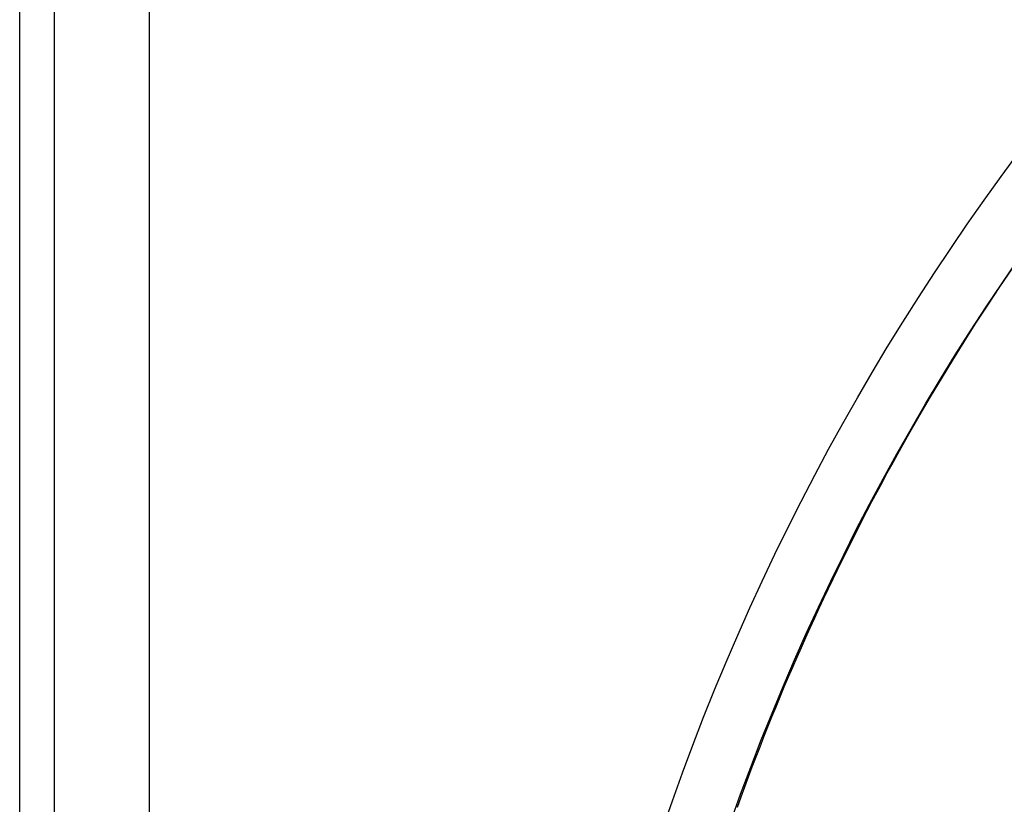
# Model space of a CAD drawing. Extents: x -642 to 956, y -381 to 690.
# Drawn here: x -310 to -207, y 85 to 167 of the extents above; entities that cross this region are included whole.
import ezdxf

# ---------------------------------------------------------------- set-up
doc = ezdxf.new("R2010")
doc.units = 0
doc.header["$LTSCALE"] = 20
doc.layers.add('DETAIL', color=5, linetype='CONTINUOUS')
doc.layers.add('OUTLINE', color=3, linetype='CONTINUOUS')

msp = doc.modelspace()

# ---------------------------------------------------------------- linework, layer by layer
at = {"layer": 'DETAIL', "color": 5, "linetype": 'CONTINUOUS'}
for p, q in [((-310, -269.94), (-310, 269.94)), ((-306.39, 227.89), (-306.39, -227.89)), ((-296.38, -171.08), (-296.38, 171.08)), ((-207.04, 139.03), (-205.76, 140.92)), ((-208.3, 137.12), (-207.04, 139.03)), ((-209.55, 135.21), (-208.3, 137.12)), ((-208.3, 137.12), (-208.3, 137.12)), ((-210.77, 133.28), (-209.55, 135.21)), ((-211.99, 131.33), (-210.77, 133.28)), ((-210.77, 133.28), (-210.77, 133.28)), ((-213.18, 129.39), (-211.99, 131.33)), ((-214.33, 127.48), (-213.18, 129.39)), ((-213.18, 129.39), (-213.18, 129.39)), ((-215.5, 125.46), (-214.33, 127.48)), ((-216.73, 123.32), (-215.5, 125.46)), ((-215.5, 125.46), (-215.5, 125.46)), ((-217.76, 121.49), (-216.73, 123.32)), ((-218.4, 120.34), (-217.76, 121.49)), ((-217.76, 121.49), (-217.76, 121.49)), ((-218.86, 119.5), (-218.4, 120.34)), ((-219.38, 118.54), (-218.86, 119.5)), ((-218.86, 119.5), (-218.86, 119.5)), ((-219.94, 117.5), (-219.38, 118.54)), ((-220.48, 116.48), (-219.94, 117.5)), ((-219.94, 117.5), (-219.94, 117.5)), ((-221, 115.49), (-220.48, 116.48)), ((-221.52, 114.48), (-221, 115.49)), ((-221, 115.49), (-221, 115.49)), ((-222.04, 113.46), (-221.52, 114.48)), ((-222.55, 112.45), (-222.04, 113.46)), ((-222.04, 113.46), (-222.04, 113.46)), ((-223.06, 111.43), (-222.55, 112.45)), ((-223.57, 110.42), (-223.06, 111.43)), ((-223.06, 111.43), (-223.06, 111.43)), ((-224.06, 109.4), (-223.57, 110.42)), ((-224.56, 108.38), (-224.06, 109.4)), ((-224.06, 109.4), (-224.06, 109.4)), ((-225.05, 107.36), (-224.56, 108.38)), ((-225.53, 106.33), (-225.05, 107.36)), ((-225.05, 107.36), (-225.05, 107.36)), ((-226.01, 105.3), (-225.53, 106.33)), ((-226.49, 104.28), (-226.01, 105.3)), ((-226.01, 105.3), (-226.01, 105.3)), ((-226.96, 103.24), (-226.49, 104.28)), ((-227.43, 102.21), (-226.96, 103.24)), ((-226.96, 103.24), (-226.96, 103.24)), ((-227.89, 101.17), (-227.43, 102.21)), ((-228.34, 100.14), (-227.89, 101.17)), ((-227.89, 101.17), (-227.89, 101.17)), ((-228.79, 99.1), (-228.34, 100.14)), ((-229.24, 98.07), (-228.79, 99.1)), ((-228.79, 99.1), (-228.79, 99.1)), ((-229.68, 97.03), (-229.24, 98.07)), ((-230.12, 95.98), (-229.68, 97.03)), ((-229.68, 97.03), (-229.68, 97.03)), ((-230.55, 94.94), (-230.12, 95.98)), ((-230.98, 93.89), (-230.55, 94.94)), ((-230.55, 94.94), (-230.55, 94.94)), ((-231.4, 92.84), (-230.98, 93.89)), ((-231.82, 91.79), (-231.4, 92.84)), ((-231.4, 92.84), (-231.4, 92.84)), ((-232.23, 90.74), (-231.82, 91.79)), ((-232.64, 89.69), (-232.23, 90.74)), ((-232.23, 90.74), (-232.23, 90.74)), ((-233.04, 88.64), (-232.64, 89.69)), ((-233.44, 87.59), (-233.04, 88.64)), ((-233.04, 88.64), (-233.04, 88.64)), ((-233.83, 86.53), (-233.44, 87.59)), ((-234.22, 85.47), (-233.83, 86.53)), ((-233.83, 86.53), (-233.83, 86.53)), ((-234.6, 84.41), (-234.22, 85.47))]:
    msp.add_line(p, q, dxfattribs=at)
for radius in [255.91, 249.4]:
    msp.add_circle((0, 0), radius, dxfattribs=at)
at = {"layer": 'OUTLINE', "color": 3, "linetype": 'CONTINUOUS'}
msp.add_line((-310, -269.94), (-310, 269.94), dxfattribs=at)

doc.saveas('drawing.dxf')
